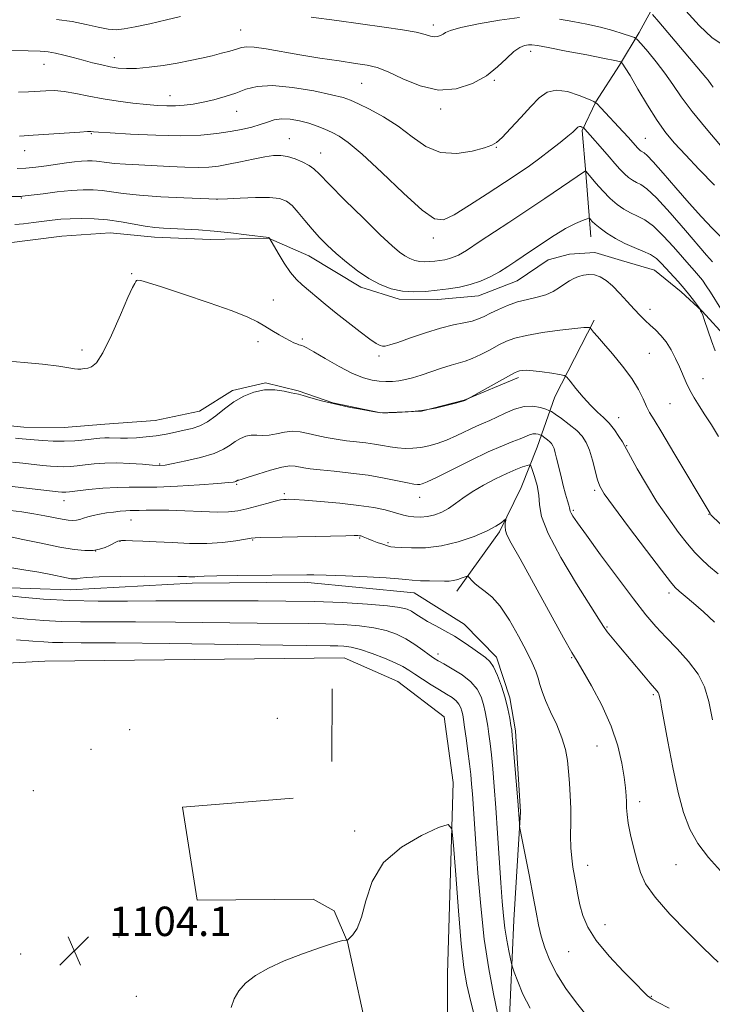
# Model space of a CAD drawing. Extents: x 2187300 to 2190200, y 309800 to 312700.
# Drawn here: x 2189305 to 2189494, y 310602 to 310870 of the extents above; entities that cross this region are included whole.
import ezdxf

# ---------------------------------------------------------------- set-up
doc = ezdxf.new("R2010")
doc.units = 0
doc.header["$MEASUREMENT"] = 0
for name, color, linetype, lineweight in [('BREAKLINE DTM HARD', 7, 'Continuous', 0), ('CONTOUR INDEX', 41, 'Continuous', 13), ('CONTOUR INTERMEDIATE', 44, 'Continuous', 0), ('SPOT ELEVATION', 7, 'Continuous', 0), ('SPOT ELEVATION DTM', 2, 'Continuous', 13)]:
    doc.layers.add(name, color=color, linetype=linetype, lineweight=lineweight)
doc.styles.add('Style-WORKING', font='WORKING.shx')

# ---------------------------------------------------------------- blocks, each defined once
blk = doc.blocks.new('SPOT')
at = {"layer": 'SPOT ELEVATION'}
for p, q in [((-3.90999999968335, -3.910000000032596), (3.820000000298023, 3.809999999997672)), ((-1.649999999906868, 3.769999999960419), (1.720000000204891, -3.929999999993015))]:
    blk.add_line(p, q, dxfattribs=at)

msp = doc.modelspace()

# ---------------------------------------------------------------- linework, layer by layer
at = {"layer": 'BREAKLINE DTM HARD', "extrusion": (-0.000149296566679723, -0.01797078248986789, 0.999838501302704), "elevation": -4805.902714419612, "flags": 128}
msp.add_lwpolyline([(2186733.464246046, 328812.3741118829), (2186733.464246046, 328832.239005414)], dxfattribs=at)
at = {"layer": 'BREAKLINE DTM HARD'}
for points in [[(2189176.25, 311027.97, 1167.98), (2189176.96, 310987.47, 1159.15), (2189175.64, 310956.45, 1154.29), (2189175.94, 310929.1, 1149.62), (2189175.76, 310908.59, 1144.85), (2189182.88, 310880.12, 1138.52), (2189188.49, 310859.57, 1133.57), (2189193.55, 310835.33, 1128.47), (2189197.02, 310811.11, 1125.12), (2189196.25, 310782.71, 1120.54), (2189197.53, 310746.94, 1114.55), (2189197.28, 310717.49, 1111.01), (2189199.71, 310694.85, 1107), (2189203.21, 310673.79, 1102.04), (2189228.01, 310682.51, 1102.18), (2189268.6, 310693.21, 1102.7), (2189311.74, 310695.48, 1104.21), (2189393.27, 310696.36, 1104.92), (2189407.94, 310689.92, 1104.73), (2189420.48, 310680.35, 1104.35), (2189422.96, 310662.45, 1104.35), (2189421.46, 310610.39, 1102.65), (2189421.57, 310560.95, 1100.95)], [(2189471.52, 310992.32, 1157.83), (2189470.64, 310950.78, 1150.04), (2189469.87, 310921.86, 1145.18), (2189474.92, 310897.1, 1143.48), (2189477.46, 310886.56, 1142.54), (2189478.42, 310875.5, 1140.88), (2189473.61, 310866.6, 1138.43), (2189468.27, 310857.71, 1135.74), (2189461.88, 310847.77, 1134.04), (2189458.13, 310839.91, 1131.77), (2189459.08, 310828.34, 1129.89), (2189460.51, 310810.97, 1127.2)], [(2189300.61, 310809.17, 1124.74), (2189316.41, 310811.14, 1124.74), (2189329.56, 310812.08, 1124.98), (2189341.65, 310810.93, 1125.4), (2189356.9, 310810.27, 1125.4), (2189372.68, 310810.66, 1125.97), (2189383.68, 310805.84, 1127.1), (2189397.81, 310797.3, 1127.53), (2189408.3, 310794.06, 1127.67), (2189418.82, 310793.97, 1127.39), (2189429.87, 310794.92, 1127.29), (2189440.43, 310799.04, 1127.1), (2189448.89, 310804.75, 1127.05), (2189454.69, 310806.28, 1126.82), (2189461.53, 310806.75, 1126.72), (2189468.87, 310804.58, 1127.01), (2189477.79, 310801.88, 1127.01), (2189485.1, 310796.03, 1127.48), (2189490.84, 310790.72, 1128.05), (2189497.62, 310783.3, 1128.99)], [(2189461.37, 310788.34, 1124.32), (2189450.68, 310767.4, 1121.11), (2189445.83, 310753.77, 1117.05), (2189441.52, 310742.76, 1114.59), (2189435.64, 310730.71, 1113.75), (2189423.93, 310714.51, 1111.39)], [(2189440.73, 310772.74, 1121.63), (2189425.95, 310766.56, 1122.05), (2189414.35, 310763.5, 1122.05), (2189403.3, 310763.07, 1122), (2189390.18, 310765.81, 1122.1), (2189380.74, 310769.05, 1122.15), (2189371.82, 310771.23, 1122.15), (2189362.86, 310769.2, 1122.48), (2189353.87, 310763.49, 1123), (2189341.75, 310760.96, 1123.04), (2189328.07, 310760.03, 1123.09), (2189317.02, 310759.07, 1123.18), (2189305.97, 310759.16, 1122.95), (2189294.94, 310760.31, 1123.09)], [(2189486.62, 310541.47, 1104.31), (2189454.03, 310543.32, 1102.98), (2189447.75, 310547.58, 1102.84), (2189442.06, 310558.68, 1103.03), (2189439.02, 310571.85, 1104.21), (2189438.16, 310594.47, 1106.62), (2189439.47, 310624.97, 1108.93), (2189441.3, 310654.4, 1110.16), (2189439.91, 310676.5, 1110.3), (2189438.41, 310685.46, 1110.3), (2189434.82, 310696.53, 1110.44), (2189425.96, 310705.55, 1110.87), (2189412.35, 310714.08, 1111.29), (2189382.4, 310716.96, 1111.62), (2189351.89, 310716.7, 1111.62), (2189318.74, 310714.88, 1111.24), (2189296.66, 310715.59, 1110.58), (2189277.71, 310713.12, 1110.3), (2189256.13, 310711.73, 1109.83), (2189240.35, 310710.81, 1109.78), (2189229.81, 310709.32, 1109.26), (2189216.64, 310706.28, 1108.51), (2189207.68, 310704.25, 1108.22)], [(2189360.04, 310499.94, 1098.88), (2189391.66, 310507.56, 1099.35), (2189399.59, 310512.23, 1099.96), (2189404.39, 310519.55, 1100.39), (2189400.26, 310591.11, 1102.65), (2189394.19, 310619.04, 1103.98), (2189390.58, 310627.49, 1104.45), (2189384.82, 310630.69, 1104.26), (2189353.26, 310630.43, 1104.64), (2189349.27, 310655.71, 1104.45), (2189379.399, 310658.193, 1104.063)]]:
    msp.add_polyline3d(points, dxfattribs=at)
at = {"layer": 'CONTOUR INDEX', "flags": 128}
for points, elevation in [([(2189477.291, 310871.5170000001), (2189479.01, 310869.562), (2189491.83, 310854.4240000001), (2189492.445, 310853.654), (2189493.294, 310852.4490000001), (2189493.789, 310851.7810000001)], 1140), ([(2189304.163, 310829.615), (2189306.539, 310829.7320000001), (2189309.258, 310830.008), (2189312.165, 310830.3740000001), (2189317.599, 310831.1040000001), (2189319.858, 310831.3809), (2189321.7681, 310831.5750000001), (2189323.331, 310831.675), (2189324.649, 310831.6781000001), (2189325.85, 310831.588), (2189328.627, 310831.1940000001), (2189330.759, 310830.9670000001), (2189333.692, 310830.7660000001), (2189337.299, 310830.577), (2189345.67, 310830.1549000001), (2189349.845, 310829.969), (2189353.514, 310829.888), (2189356.448, 310829.975), (2189359.026, 310830.2550000001), (2189361.776, 310830.7420000001), (2189365.0529, 310831.4220000001), (2189368.511, 310832.1580000001), (2189371.6331, 310832.779), (2189374.051, 310833.1390000001), (2189376.001, 310833.1830000001), (2189377.873, 310832.876), (2189379.936, 310832.2180000001), (2189381.9931, 310831.3470000001), (2189383.728, 310830.432), (2189385.024, 310829.502), (2189386.558, 310828.0220000001), (2189389.206, 310825.3140000001), (2189393.493, 310821.0200000001), (2189398.544, 310816.0380000001), (2189403.13, 310811.584), (2189406.321, 310808.589), (2189408.375, 310806.8310000001), (2189409.8449, 310805.8030000001), (2189411.195, 310805.0820000001), (2189412.533, 310804.5810000001), (2189413.881, 310804.295), (2189415.2499, 310804.2100000001), (2189416.633, 310804.2690000001), (2189418.013, 310804.405), (2189419.376, 310804.5680000001), (2189420.708, 310804.7810000001), (2189421.994, 310805.0860000001), (2189423.224, 310805.512), (2189424.391, 310806.039)], 1130), ([(2189424.391, 310806.039), (2189425.488, 310806.6350000001), (2189426.5871, 310807.316), (2189430.364, 310809.823), (2189438.142, 310814.9300000001), (2189443.002, 310818.1420000001), (2189447.966, 310821.464), (2189452.47, 310824.5060000001), (2189458.997, 310828.99), (2189459.041, 310828.991), (2189459.219, 310828.7930000001), (2189461.879, 310825.6130000001), (2189463.7229, 310823.5140000001), (2189465.715, 310821.458), (2189467.642, 310819.7870000001), (2189469.497, 310818.5000000001), (2189471.322, 310817.5090000001), (2189473.179, 310816.671), (2189475.196, 310815.611), (2189477.52, 310813.9020000001), (2189480.212, 310811.2940000001), (2189482.977, 310808.2560000001), (2189485.433, 310805.4390000001), (2189487.296, 310803.3320000001), (2189488.682, 310801.7870000001), (2189489.804, 310800.4980000001), (2189490.853, 310799.1871), (2189491.924, 310797.7000000001), (2189493.092, 310795.909), (2189495.863, 310791.3810000001)], 1130), ([(2189302.969, 310749.653), (2189305.774, 310749.365), (2189311.1, 310748.7770000001), (2189313.287, 310748.566), (2189315.19, 310748.442), (2189316.945, 310748.4170000001), (2189318.686, 310748.497), (2189320.555, 310748.6660000001), (2189322.693, 310748.899), (2189325.213, 310749.1620000001), (2189328.12, 310749.3740000001), (2189331.393, 310749.442), (2189334.9309, 310749.3100000001), (2189338.321, 310749.0680000001), (2189341.068, 310748.8429), (2189342.911, 310748.7500000001), (2189344.503, 310748.8680000001), (2189346.724, 310749.2650000001), (2189350.154, 310749.98), (2189354.164, 310750.9400000001), (2189357.821, 310752.0430000001), (2189360.425, 310753.191), (2189362.2, 310754.3050000001), (2189363.601, 310755.3079000001), (2189365.004, 310756.1300000001), (2189366.463, 310756.7159000001), (2189367.951, 310757.0150000001), (2189369.46, 310757.0260000001), (2189371.061, 310756.9400000001), (2189372.842, 310756.996), (2189374.857, 310757.3470000001), (2189377.019, 310757.795), (2189379.206, 310758.0550000001), (2189381.337, 310757.9190000001), (2189383.501, 310757.4830000001), (2189385.825, 310756.92), (2189388.399, 310756.377), (2189391.135, 310755.8960000001), (2189393.909, 310755.4930000001), (2189396.605, 310755.1730000001), (2189399.168, 310754.887), (2189401.5569, 310754.5760000001), (2189403.752, 310754.203), (2189405.819, 310753.8301000001), (2189407.848, 310753.5410000001), (2189409.911, 310753.4070000001), (2189412.017, 310753.447), (2189414.158, 310753.665), (2189416.345, 310754.072), (2189418.659, 310754.7180000001), (2189421.198, 310755.6570000001), (2189423.993, 310756.8940000001), (2189429.288, 310759.421), (2189431.269, 310760.2951), (2189433.001, 310761.029), (2189434.863, 310761.8790000001), (2189437.131, 310762.997), (2189439.678, 310764.1070000001), (2189442.273, 310764.8240000001), (2189444.6919, 310764.8860000001), (2189446.738, 310764.5160000001), (2189448.219, 310764.0591000001), (2189449.069, 310763.753), (2189449.719, 310763.4080000001), (2189450.7259, 310762.7290000001), (2189452.47, 310761.5150000001), (2189454.61, 310759.941), (2189456.63, 310758.278), (2189458.134, 310756.7010000001), (2189459.211, 310755.003), (2189460.072, 310752.8810000001), (2189460.886, 310750.1800000001), (2189462.299, 310744.8580000001), (2189462.924, 310743.0711000001), (2189464.1191, 310741.0550000001), (2189466.61, 310737.611), (2189470.777, 310732.04), (2189475.603, 310725.6400000001), (2189479.723, 310720.2060000001), (2189482.156, 310717.0490000001), (2189483.452, 310715.535), (2189484.547, 310714.545), (2189486.195, 310713.1580000001), (2189488.4399, 310711.24), (2189491.146, 310708.8570000001), (2189494.133, 310706.106)], 1120), ([(2189300.705, 310713.4060000001), (2189305.353, 310712.905), (2189311.416, 310712.3549), (2189318.528, 310711.942), (2189326.302, 310711.7970000001), (2189334.277, 310711.834), (2189341.975, 310711.914), (2189349.063, 310711.927), (2189362.62, 310711.861), (2189369.823, 310711.861), (2189377.36, 310711.833), (2189385.082, 310711.698), (2189392.737, 310711.4020000001), (2189399.658, 310710.9930000001), (2189405.076, 310710.546), (2189408.48, 310710.1090000001), (2189410.399, 310709.633), (2189411.623, 310709.0410000001), (2189412.829, 310708.274), (2189414.2541, 310707.3430000001), (2189416.021, 310706.278), (2189418.207, 310705.0960000001), (2189420.698, 310703.7690000001), (2189423.332, 310702.258), (2189425.9419, 310700.5679), (2189428.342, 310698.8949000001), (2189431.825, 310696.4430000001), (2189432.957, 310695.4121000001), (2189433.978, 310693.8960000001), (2189435.068, 310691.551), (2189436.159, 310688.616), (2189437.123, 310685.4770000001), (2189437.859, 310682.4950000001), (2189438.377, 310679.9160000001), (2189438.714, 310677.9620000001), (2189438.918, 310676.6440000001), (2189439.085, 310675.1389000001), (2189439.324, 310672.414), (2189440.55, 310657.475), (2189441.017, 310651.247), (2189441.0751, 310650.6400000001), (2189441.267, 310649.5440000001), (2189443.732, 310636.8670000001), (2189444.761, 310631.4160000001), (2189445.545, 310627.105), (2189446.203, 310623.6840000001), (2189446.929, 310620.6), (2189447.9069, 310617.388), (2189449.279, 310613.9450000001), (2189451.179, 310610.2560000001), (2189453.669, 310606.3540000001), (2189456.54, 310602.459), (2189459.511, 310598.839)], 1110)]:
    msp.add_lwpolyline(points, dxfattribs=dict(at, elevation=elevation))
at = {"layer": 'CONTOUR INTERMEDIATE', "flags": 128}
for points, elevation in [([(2189314.889, 310870.2160000001), (2189319.145, 310869.6040000001), (2189322.9619, 310868.8540000001), (2189326.2761, 310868.1170000001), (2189329.001, 310867.5800000001), (2189331.1831, 310867.3960000001), (2189333.39, 310867.588), (2189336.319, 310868.149), (2189340.382, 310869.0360000001), (2189344.835, 310870.066), (2189348.651, 310871.0220000001)], 1138), ([(2189384.256, 310870.8420000001), (2189391.253, 310869.91), (2189404.212, 310868.0690000001), (2189409.182, 310867.3320000001), (2189412.909, 310866.6840000001), (2189415.344, 310866.1101), (2189416.8401, 310865.6720000001), (2189417.845, 310865.453), (2189418.7301, 310865.5060000001), (2189419.54, 310865.773), (2189420.238, 310866.1690000001), (2189420.929, 310866.6360000001), (2189422.278, 310867.2211000001), (2189425.092, 310868.0001000001), (2189429.83, 310868.9880000001), (2189435.57, 310869.975), (2189441.044, 310870.692)], 1138), ([(2189486.385, 310872.523), (2189489.984, 310868.5630000001), (2189493.546, 310865.2230000001), (2189496.665, 310863.1020000001)], 1142), ([(2189451.973, 310870.3030000001), (2189455.576, 310869.6670000001), (2189459.397, 310868.903), (2189463.133, 310868.045), (2189466.5, 310867.1420000001), (2189469.274, 310866.307), (2189471.249, 310865.6720000001), (2189472.362, 310865.2650000001), (2189473.118, 310864.7181000001), (2189474.164, 310863.5630000001), (2189475.968, 310861.4730000001), (2189478.276, 310858.6890000001), (2189480.654, 310855.5960000001), (2189482.824, 310852.4600000001), (2189485.124, 310849.078), (2189488.047, 310845.128), (2189491.851, 310840.497), (2189495.841, 310835.899)], 1138), ([(2189302.5069, 310861.6930000001), (2189307.231, 310861.654), (2189310.468, 310861.562), (2189312.679, 310861.3680000001), (2189314.624, 310861.0140000001), (2189316.906, 310860.464), (2189319.486, 310859.785), (2189322.163, 310859.0680000001), (2189324.765, 310858.3910000001), (2189327.231, 310857.795), (2189329.527, 310857.307), (2189331.6811, 310856.959), (2189333.966, 310856.7941000001), (2189336.718, 310856.8590000001), (2189340.147, 310857.1790000001), (2189343.974, 310857.6930000001), (2189347.7941, 310858.316), (2189351.283, 310858.9780000001), (2189354.4251, 310859.6510000001), (2189357.283, 310860.322), (2189359.892, 310860.974), (2189362.163, 310861.5820000001), (2189363.975, 310862.1190000001), (2189365.3341, 310862.5440000001), (2189366.736, 310862.7640000001), (2189368.799, 310862.6720000001), (2189371.996, 310862.2010000001), (2189381.195, 310860.573), (2189386.613, 310859.6890000001), (2189391.878, 310858.8860000001), (2189396.336, 310858.2330000001), (2189399.59, 310857.7280000001), (2189402.274, 310857.072), (2189405.279, 310855.8940000001), (2189409.267, 310854.0259000001), (2189413.992, 310852.106), (2189418.9789, 310850.9780000001), (2189423.798, 310851.2640000001), (2189428.206, 310852.719), (2189432.0081, 310854.877), (2189435.066, 310857.2919000001), (2189437.492, 310859.5910000001), (2189439.454, 310861.4220000001), (2189441.097, 310862.528), (2189442.449, 310863.0530000001), (2189443.512, 310863.235), (2189444.433, 310863.257), (2189445.936, 310863.0580000001), (2189448.888, 310862.5210000001), (2189453.755, 310861.5960000001), (2189459.3781, 310860.512), (2189464.197, 310859.5690000001), (2189467.034, 310858.9940000001), (2189468.256, 310858.724), (2189468.613, 310858.626), (2189468.741, 310858.579), (2189468.8279, 310858.5160000001), (2189468.948, 310858.383), (2189469.21, 310858.0470000001), (2189469.86, 310857.057), (2189471.176, 310854.883), (2189473.313, 310851.2419), (2189475.931, 310846.8470000001), (2189478.564, 310842.655), (2189480.908, 310839.3460000001), (2189483.296, 310836.4680000001), (2189486.221, 310833.2910000001), (2189489.99, 310829.3310000001), (2189494.164, 310825.1)], 1136), ([(2189304.553, 310850.3790000001), (2189307.294, 310850.524), (2189311.977, 310850.789), (2189314.341, 310850.8), (2189317.007, 310850.5760000001), (2189320.137, 310850.0410000001), (2189323.696, 310849.3140000001), (2189327.595, 310848.557), (2189331.708, 310847.9089), (2189335.748, 310847.3940000001), (2189339.389, 310847.0090000001), (2189342.401, 310846.753), (2189344.948, 310846.6321), (2189347.29, 310846.653), (2189349.656, 310846.8250000001), (2189352.156, 310847.1580000001), (2189354.864, 310847.6620000001), (2189357.81, 310848.3430000001), (2189360.844, 310849.1800000001), (2189363.766, 310850.149), (2189366.521, 310851.1740000001), (2189369.622, 310851.974), (2189373.726, 310852.2160000001), (2189379.164, 310851.697), (2189384.976, 310850.7150000001), (2189389.873, 310849.6950000001), (2189392.974, 310848.9369000001), (2189395.017, 310848.2340000001), (2189397.1451, 310847.2560000001), (2189400.225, 310845.7340000001), (2189404.015, 310843.664), (2189407.996, 310841.1080000001), (2189411.786, 310838.23), (2189415.539, 310835.6130000001), (2189419.546, 310833.9430000001), (2189423.928, 310833.676), (2189428.142, 310834.3460000001), (2189431.4781, 310835.258), (2189433.491, 310835.921), (2189434.797, 310836.6800000001), (2189436.277, 310838.0860000001), (2189438.5749, 310840.4950000001), (2189441.371, 310843.4870000001), (2189444.108, 310846.4430000001), (2189446.399, 310848.8240000001), (2189448.546, 310850.3890000001), (2189451.021, 310850.97), (2189454.099, 310850.5260000001), (2189457.268, 310849.5050000001), (2189459.815, 310848.475), (2189461.275, 310847.8250000001), (2189462.163, 310847.208), (2189463.243, 310846.0970000001), (2189469.294, 310839.578), (2189470.728, 310838.0100000001), (2189473.165, 310835.2380000001), (2189473.539, 310834.85), (2189473.89, 310834.546), (2189474.227, 310834.312), (2189474.962, 310833.903), (2189475.78, 310833.177), (2189477.428, 310831.4180000001), (2189480.163, 310828.2971000001), (2189483.618, 310824.306), (2189487.271, 310820.1440000001), (2189490.657, 310816.4170000001), (2189493.5449, 310813.3640000001), (2189495.76, 310811.132)], 1134), ([(2189304.869, 310838.448), (2189308.596, 310838.6720000001), (2189321.275, 310839.5310000001), (2189323.383, 310839.6410000001), (2189324.296, 310839.6520000001), (2189325.008, 310839.5710000001), (2189326.329, 310839.4780000001), (2189329.502, 310839.284), (2189335.051, 310838.97), (2189341.931, 310838.665), (2189348.7, 310838.534), (2189354.226, 310838.6990000001), (2189358.592, 310839.1020000001), (2189362.1859, 310839.643), (2189365.332, 310840.24), (2189368.084, 310840.877), (2189370.431, 310841.557), (2189372.409, 310842.2540000001), (2189374.251, 310842.833), (2189376.24, 310843.1290000001), (2189378.572, 310843.0270000001), (2189381.107, 310842.589), (2189383.6181, 310841.9280000001), (2189385.924, 310841.1410000001), (2189388.026, 310840.2880000001), (2189389.9681, 310839.4130000001), (2189391.902, 310838.431), (2189394.405, 310836.7230000001), (2189398.158, 310833.54), (2189403.503, 310828.524), (2189409.412, 310822.8900000001), (2189414.516, 310818.247), (2189417.889, 310815.8590000001), (2189420.366, 310815.6030000001), (2189423.228, 310817.012), (2189427.3821, 310819.5910000001), (2189432.262, 310822.7270000001), (2189436.933, 310825.7820000001), (2189440.689, 310828.278), (2189443.7469, 310830.376), (2189446.55, 310832.399), (2189449.41, 310834.5639000001), (2189452.096, 310836.6660000001), (2189454.242, 310838.3970000001), (2189455.587, 310839.5330000001), (2189456.303, 310840.1890000001), (2189456.915, 310840.8240000001), (2189457.141, 310840.99), (2189457.397, 310841.051), (2189457.714, 310841.0050000001), (2189458.041, 310840.9), (2189458.454, 310840.726), (2189458.546, 310840.6630000001), (2189458.883, 310840.3030000001), (2189460.334, 310838.6800000001), (2189463.643, 310834.914), (2189465.465, 310832.812), (2189467.05, 310830.9620000001), (2189468.411, 310829.4130000001), (2189469.627, 310828.154), (2189470.7661, 310827.1660000001), (2189471.862, 310826.4060000001), (2189472.941, 310825.8210000001), (2189474.102, 310825.2490000001), (2189475.743, 310824.0930000001), (2189478.334, 310821.643), (2189482.1, 310817.53), (2189486.271, 310812.7320000001), (2189492.015, 310806.0210000001), (2189493.643, 310804.1510000001)], 1132), ([(2189296.528, 310821.9380000001), (2189305.328, 310822.0050000001), (2189305.63, 310822.0310000001), (2189306.412, 310822.128), (2189311.27, 310822.752), (2189315.101, 310823.2070000001), (2189318.925, 310823.5920000001), (2189322.15, 310823.796), (2189324.871, 310823.8030000001), (2189327.35, 310823.6190000001), (2189329.905, 310823.2610000001), (2189333.082, 310822.8050000001), (2189337.482, 310822.3370000001), (2189343.358, 310821.9311), (2189349.57, 310821.6120000001), (2189358.695, 310821.2280000001), (2189358.812, 310821.2370000001), (2189361.459, 310821.388), (2189364.912, 310821.5680000001), (2189369.101, 310821.7220000001), (2189372.954, 310821.7210000001), (2189375.672, 310821.4400000001), (2189377.53, 310820.7440000001), (2189379.073, 310819.501), (2189380.745, 310817.6470000001), (2189382.582, 310815.405), (2189384.517, 310813.0690000001), (2189386.517, 310810.86), (2189388.67, 310808.709), (2189391.099, 310806.4780000001), (2189393.878, 310804.088), (2189396.898, 310801.72), (2189400.004, 310799.615), (2189403.073, 310797.9771000001), (2189406.117, 310796.8370000001), (2189409.1811, 310796.1861), (2189412.295, 310795.9930000001), (2189415.439, 310796.128), (2189418.577, 310796.436), (2189421.676, 310796.807)], 1128), ([(2189303.574, 310814.3260000001), (2189305.958, 310814.5810000001), (2189308.68, 310814.9060000001), (2189313.7771, 310815.54), (2189316.106, 310815.778), (2189318.681, 310815.9440000001), (2189321.74, 310816.018), (2189325.19, 310815.941), (2189328.849, 310815.649), (2189332.533, 310815.115), (2189339.104, 310813.92), (2189341.659, 310813.5710000001), (2189344.019, 310813.382), (2189349.827, 310813.1129000001), (2189353.615, 310812.8920000001), (2189357.886, 310812.552), (2189362.444, 310812.077), (2189366.703, 310811.566), (2189372.725, 310810.8180000001), (2189372.757, 310810.801), (2189372.938, 310810.578), (2189372.999, 310810.481), (2189375.27, 310806.5580000001), (2189376.933, 310803.8350000001), (2189378.666, 310801.2820000001), (2189380.255, 310799.3860000001), (2189381.816, 310797.9220000001), (2189388.131, 310792.6580000001), (2189391.059, 310790.2600000001), (2189394.36, 310787.643), (2189397.609, 310785.1420000001), (2189400.285, 310783.149), (2189402.0201, 310781.952), (2189403.043, 310781.4), (2189403.729, 310781.2340000001), (2189404.469, 310781.262), (2189405.71, 310781.5590000001), (2189407.912, 310782.2700000001), (2189411.3361, 310783.4560000001), (2189415.461, 310784.8540000001), (2189419.565, 310786.1190000001), (2189423.06, 310786.996), (2189425.884, 310787.5850000001), (2189428.107, 310788.0760000001), (2189429.844, 310788.633), (2189431.401, 310789.3249000001), (2189433.129, 310790.191), (2189435.293, 310791.24), (2189437.808, 310792.328), (2189440.504, 310793.279), (2189443.216, 310793.9790000001), (2189445.814, 310794.5640000001), (2189448.174, 310795.236), (2189450.202, 310796.1340000001), (2189451.924, 310797.1610000001), (2189453.393, 310798.1591), (2189454.674, 310799.001), (2189455.876, 310799.677), (2189457.116, 310800.208), (2189458.4839, 310800.5951), (2189459.956, 310800.7660000001), (2189461.477, 310800.6310000001), (2189463.018, 310800.1040000001), (2189464.637, 310799.1201000001), (2189466.417, 310797.6200000001), (2189468.393, 310795.6140000001), (2189470.4181, 310793.3859000001), (2189472.296, 310791.2910000001), (2189473.891, 310789.5920000001), (2189475.2929, 310788.2010000001), (2189476.649, 310786.9390000001), (2189478.072, 310785.638), (2189479.535, 310784.165), (2189480.975, 310782.3950000001), (2189482.335, 310780.2610000001), (2189483.575, 310777.9160000001), (2189484.663, 310775.5700000001), (2189486.469, 310771.316), (2189487.429, 310769.2770000001), (2189488.585, 310767.1790000001), (2189489.956, 310764.9460000001), (2189491.5371, 310762.5050000001), (2189493.322, 310759.7760000001), (2189495.29, 310756.6620000001)], 1126), ([(2189421.676, 310796.807), (2189424.704, 310797.2920000001), (2189427.6311, 310797.985), (2189430.427, 310798.953), (2189433.079, 310800.1510000001), (2189435.5739, 310801.507), (2189437.901, 310802.9450000001), (2189440.046, 310804.3800000001), (2189441.997, 310805.724), (2189443.759, 310806.9170000001), (2189450.448, 310811.3541000001), (2189452.0831, 310812.3860000001), (2189453.592, 310813.2670000001), (2189454.991, 310814.0071), (2189456.315, 310814.6361000001), (2189457.572, 310815.1730000001), (2189458.664, 310815.6040000001), (2189459.467, 310815.9060000001), (2189459.914, 310816.0530000001), (2189460.159, 310816.0100000001), (2189460.412, 310815.741), (2189460.871, 310815.2120000001), (2189461.685, 310814.41), (2189462.991, 310813.3250000001), (2189464.87, 310811.981), (2189467.176, 310810.5410000001), (2189469.704, 310809.198), (2189472.255, 310808.0920000001), (2189474.648, 310807.1300000001), (2189476.706, 310806.1620000001), (2189478.324, 310805.0590000001), (2189479.683, 310803.7810000001), (2189484.235, 310798.8360000001), (2189485.891, 310796.947), (2189487.419, 310795.0700000001), (2189488.703, 310793.398), (2189490.312, 310791.1990000001), (2189490.341, 310791.111), (2189490.365, 310790.8970000001), (2189490.399, 310790.779), (2189490.454, 310790.6800000001), (2189490.604, 310790.4841000001), (2189490.708, 310790.284), (2189490.948, 310789.6560000001), (2189491.462, 310788.203), (2189493.369, 310782.7170000001), (2189494.37, 310779.927)], 1128), ([(2189301.924, 310777.1610000001), (2189306.138, 310776.779), (2189311.123, 310776.2880000001), (2189315.5199, 310775.7910000001), (2189318.306, 310775.377), (2189319.814, 310775.0870000001), (2189320.716, 310774.948), (2189321.571, 310774.9730000001), (2189322.482, 310775.1090000001), (2189323.442, 310775.2860000001), (2189324.477, 310775.5870000001), (2189325.767, 310776.6890000001), (2189327.53, 310779.4170000001), (2189329.853, 310784.1880000001), (2189332.319, 310789.7719000001), (2189334.382, 310794.5270000001), (2189335.636, 310797.2280000001), (2189336.23, 310798.312), (2189336.451, 310798.6300000001), (2189336.56, 310798.877), (2189336.721, 310799.1130000001), (2189337.072, 310799.2379000001), (2189337.857, 310799.133), (2189339.747, 310798.5920000001), (2189343.516, 310797.3890000001), (2189349.531, 310795.4220000001), (2189356.509, 310793.0750000001), (2189362.757, 310790.8570000001), (2189367.006, 310789.1510000001), (2189369.69, 310787.8400000001), (2189371.664, 310786.682), (2189373.613, 310785.496), (2189375.529, 310784.3470000001), (2189377.231, 310783.366), (2189378.5799, 310782.6460000001), (2189379.6, 310782.16), (2189380.362, 310781.844), (2189380.931, 310781.6390000001), (2189381.373, 310781.5040000001), (2189381.755, 310781.399), (2189382.209, 310781.2420000001), (2189383.142, 310780.7770000001), (2189385.028, 310779.7060000001), (2189388.133, 310777.876), (2189391.9, 310775.7170000001), (2189395.562, 310773.8050000001), (2189398.524, 310772.5820000001), (2189400.868, 310771.9500000001), (2189402.845, 310771.681), (2189404.674, 310771.5841), (2189406.435, 310771.6230000001), (2189408.177, 310771.8040000001), (2189409.964, 310772.1350000001), (2189411.936, 310772.643), (2189414.249, 310773.36), (2189419.807, 310775.2440000001), (2189422.383, 310776.0650000001), (2189426.252, 310777.1290000001), (2189428.194, 310777.8420000001), (2189430.539, 310778.9500000001), (2189433.072, 310780.278), (2189435.457, 310781.5600000001), (2189437.526, 310782.5930000001), (2189439.787, 310783.427), (2189442.916, 310784.175), (2189447.287, 310784.914), (2189452.06, 310785.5750000001), (2189456.094, 310786.0540000001), (2189458.534, 310786.2810000001), (2189459.668, 310786.3250000001), (2189460.073, 310786.2910000001), (2189460.25, 310786.246), (2189460.41, 310786.11), (2189461.241, 310785.0850000001), (2189462.256, 310783.871), (2189463.944, 310781.9170000001), (2189466.383, 310779.1250000001), (2189469.14, 310775.829), (2189471.653, 310772.4710000001), (2189473.491, 310769.4340000001), (2189474.75, 310766.855), (2189475.66, 310764.8100000001), (2189476.494, 310763.192), (2189477.714, 310761.1620000001), (2189479.83, 310757.698), (2189483.1, 310752.2330000001), (2189492.941, 310735.6740000001), (2189493.038, 310735.535), (2189493.1969, 310735.35), (2189495.669, 310732.834)], 1124), ([(2189303.758, 310756.177), (2189305.584, 310756.025), (2189308.8701, 310755.7180000001), (2189311.1911, 310755.5310000001), (2189313.969, 310755.3810000001), (2189316.963, 310755.3470000001), (2189319.938, 310755.4790000001), (2189322.68, 310755.7160000001), (2189326.711, 310756.155), (2189328.062, 310756.2640000001), (2189329.305, 310756.289), (2189332.315, 310756.1730000001), (2189334.299, 310756.165), (2189336.684, 310756.273), (2189339.338, 310756.5050000001), (2189342.086, 310756.8570000001), (2189344.773, 310757.3140000001), (2189347.33, 310757.829), (2189349.706, 310758.3430000001), (2189351.883, 310758.8470000001), (2189353.958, 310759.524), (2189356.058, 310760.6020000001), (2189358.289, 310762.219), (2189360.675, 310764.138), (2189363.216, 310766.0310000001), (2189365.907, 310767.6070000001), (2189368.704, 310768.731), (2189371.557, 310769.3050000001), (2189374.372, 310769.2990000001), (2189376.889, 310768.947), (2189378.806, 310768.5470000001), (2189380.868, 310768.138), (2189382.114, 310767.8140000001), (2189384.207, 310767.2000000001), (2189387.103, 310766.3790000001), (2189390.625, 310765.4890000001), (2189394.518, 310764.6580000001), (2189398.216, 310763.959), (2189401.0751, 310763.4560000001), (2189402.709, 310763.1850000001), (2189403.763, 310763.0930000001), (2189405.141, 310763.101), (2189407.53, 310763.1580000001), (2189410.752, 310763.334), (2189414.417, 310763.7280000001), (2189418.122, 310764.3850000001), (2189421.444, 310765.1460000001), (2189423.948, 310765.7970000001), (2189425.901, 310766.338), (2189426.189, 310766.4620000001), (2189438.083, 310773.0960000001), (2189439.689, 310773.976), (2189440.515, 310774.3709), (2189441.071, 310774.525), (2189441.814, 310774.6300000001), (2189442.986, 310774.6630000001), (2189444.7721, 310774.545), (2189447.221, 310774.235), (2189449.833, 310773.8360000001), (2189451.965, 310773.486), (2189453.191, 310773.2320000001), (2189453.94, 310772.7660000001), (2189454.8539, 310771.6850000001), (2189456.407, 310769.7500000001), (2189458.4009, 310767.3590000001), (2189460.471, 310765.0690000001), (2189462.325, 310763.285), (2189463.968, 310761.807), (2189465.48, 310760.284), (2189466.9031, 310758.4830000001), (2189468.141, 310756.65), (2189469.06, 310755.149), (2189469.627, 310754.155), (2189471.246, 310751.1620000001), (2189473.095, 310747.849), (2189475.602, 310743.546), (2189478.495, 310738.8910000001), (2189481.505, 310734.453), (2189484.372, 310730.5370000001), (2189486.837, 310727.3800000001), (2189488.763, 310725.0960000001), (2189490.498, 310723.2940000001), (2189492.511, 310721.4600000001), (2189495.129, 310719.231)], 1122), ([(2189302.179, 310743.128), (2189305.964, 310742.7050000001), (2189315.383, 310741.601), (2189316.411, 310741.503), (2189316.926, 310741.4870000001), (2189317.434, 310741.5150000001), (2189318.43, 310741.6149), (2189323.638, 310742.175), (2189327.5719, 310742.5430000001), (2189331.436, 310742.796), (2189334.732, 310742.8480000001), (2189338.055, 310742.8150000001), (2189342.271, 310742.8640000001), (2189347.872, 310743.111), (2189353.849, 310743.476), (2189358.82, 310743.829), (2189361.757, 310744.0690000001), (2189363.066, 310744.2150000001), (2189363.508, 310744.3150000001), (2189363.723, 310744.41), (2189364.101, 310744.653), (2189364.222, 310744.7010000001), (2189364.345, 310744.726), (2189364.548, 310744.7540000001), (2189365.232, 310744.9330000001), (2189366.878, 310745.4450000001), (2189369.739, 310746.378), (2189373.17, 310747.4510000001), (2189376.297, 310748.296), (2189378.467, 310748.638), (2189379.898, 310748.5870000001), (2189382.279, 310748.0959000001), (2189384.054, 310747.833), (2189386.742, 310747.5311000001), (2189390.569, 310747.1620000001), (2189395.119, 310746.6900000001), (2189399.815, 310746.0820000001), (2189404.136, 310745.3350000001), (2189407.793, 310744.5809000001), (2189410.555, 310743.981), (2189412.293, 310743.6570000001), (2189413.282, 310743.561), (2189413.9, 310743.6020000001), (2189414.568, 310743.7590000001), (2189415.874, 310744.289), (2189418.448, 310745.5170000001), (2189427.69, 310750.127), (2189432.544, 310752.4560000001), (2189436.372, 310754.1360000001), (2189439.19, 310755.2500000001), (2189441.231, 310756.024), (2189443.809, 310757.0860000001), (2189444.684, 310757.3300000001), (2189445.464, 310757.35), (2189446.122, 310757.231), (2189446.599, 310757.084), (2189446.873, 310756.985), (2189447.082, 310756.8740000001), (2189447.968, 310756.2640000001), (2189448.658, 310755.757), (2189449.308, 310755.2221000001), (2189449.793, 310754.709), (2189450.149, 310754.1250000001), (2189450.45, 310753.3410000001), (2189450.767, 310752.2340000001), (2189451.152, 310750.7010000001), (2189452.289, 310746.0640000001), (2189452.981, 310743.327), (2189453.618, 310740.9001000001), (2189454.115, 310739.1400000001), (2189454.462, 310737.9780000001), (2189454.672, 310737.2370000001), (2189454.871, 310736.3210000001), (2189455.08, 310735.801), (2189455.584, 310734.931), (2189456.811, 310733.1290000001), (2189459.252, 310729.735), (2189463.151, 310724.4220000001), (2189467.769, 310718.2060000001), (2189472.119, 310712.4390000001), (2189475.481, 310708.1250000001), (2189478.202, 310704.877), (2189480.893, 310701.9601), (2189483.975, 310698.7910000001), (2189487.0959, 310695.3890000001), (2189489.711, 310691.9220000001), (2189491.444, 310688.437), (2189492.596, 310684.486), (2189493.636, 310679.4950000001)], 1118), ([(2189302.344, 310736.503), (2189305.511, 310736.089), (2189308.768, 310735.5969000001), (2189311.764, 310735.057), (2189316.502, 310734.1120000001), (2189318.129, 310733.8430000001), (2189319.367, 310733.746), (2189320.372, 310733.8200000001), (2189321.296, 310734.056), (2189322.278, 310734.4), (2189323.453, 310734.7870000001), (2189324.921, 310735.1620000001), (2189326.633, 310735.507), (2189328.506, 310735.816), (2189330.44, 310736.079), (2189332.272, 310736.2820000001), (2189333.823, 310736.4060000001), (2189335.003, 310736.4460000001), (2189336.083, 310736.4490000001), (2189337.42, 310736.4730000001), (2189339.335, 310736.551), (2189341.991, 310736.6190000001), (2189345.511, 310736.5910000001), (2189349.877, 310736.415), (2189354.5, 310736.1930000001), (2189358.647, 310736.062), (2189361.801, 310736.138), (2189364.309, 310736.4380000001), (2189366.732, 310736.9600000001), (2189369.4619, 310737.67), (2189372.2, 310738.4180000001), (2189374.474, 310739.0270000001), (2189375.949, 310739.366), (2189376.831, 310739.4950000001), (2189377.458, 310739.523), (2189378.217, 310739.529), (2189379.673, 310739.4759000001), (2189382.435, 310739.302), (2189386.84, 310738.9600000001), (2189392.12, 310738.476), (2189397.235, 310737.8950000001), (2189401.346, 310737.2640000001), (2189404.4239, 310736.6350000001), (2189406.642, 310736.0601000001), (2189409.437, 310735.208), (2189410.698, 310734.925), (2189412.262, 310734.7370000001), (2189414.078, 310734.7001000001), (2189416.011, 310734.878), (2189417.949, 310735.327), (2189419.8571, 310736.0580000001), (2189421.726, 310737.0690000001), (2189423.585, 310738.3530000001), (2189425.639, 310739.8670000001), (2189428.132, 310741.562), (2189431.195, 310743.3630000001), (2189434.491, 310745.1), (2189437.567, 310746.578), (2189440.049, 310747.65), (2189441.881, 310748.3520000001), (2189443.088, 310748.7690000001), (2189443.742, 310748.927), (2189444.107, 310748.628), (2189444.498, 310747.6130000001), (2189445.129, 310745.736), (2189445.825, 310743.2870000001), (2189446.313, 310740.665), (2189446.507, 310738.0630000001), (2189447.069, 310734.8530000001), (2189448.848, 310730.1960000001), (2189452.338, 310723.677), (2189456.609, 310716.5659), (2189462.688, 310706.8590000001), (2189463.967, 310704.8630000001), (2189464.968, 310703.474), (2189466.311, 310701.79), (2189468.067, 310699.67), (2189474.786, 310691.6800000001), (2189476.649, 310689.4920000001), (2189478.5, 310687.3729000001), (2189478.826, 310686.947), (2189479.012, 310686.5740000001), (2189479.135, 310686.149), (2189479.412, 310684.7770000001), (2189479.755, 310682.9639), (2189481.47, 310673.5550000001), (2189482.81, 310666.55), (2189484.259, 310659.7480000001), (2189485.723, 310654.2210000001), (2189487.415, 310649.7540000001), (2189489.629, 310645.811), (2189492.5331, 310641.9790000001), (2189495.8, 310638.3511000001)], 1116), ([(2189300.861, 310729.702), (2189305.328, 310728.7210000001), (2189310.695, 310727.561), (2189315.809, 310726.524), (2189319.769, 310725.855), (2189322.672, 310725.5690000001), (2189324.8681, 310725.6190000001), (2189326.653, 310725.948), (2189328.127, 310726.4430000001), (2189329.338, 310726.981), (2189331.647, 310728.0980000001), (2189332.044, 310728.2490000001), (2189332.596, 310728.3080000001), (2189333.68, 310728.3040000001), (2189335.602, 310728.2600000001), (2189338.3951, 310728.1610000001), (2189342.0251, 310727.9870000001), (2189346.395, 310727.7430000001), (2189351.148, 310727.545), (2189355.869, 310727.5380000001), (2189360.164, 310727.8140000001), (2189363.749, 310728.2490000001), (2189366.364, 310728.6670000001), (2189367.925, 310728.9300000001), (2189369.046, 310729.0600000001), (2189370.515, 310729.1180000001), (2189376.382, 310729.208), (2189380.609, 310729.2860000001), (2189385.3769, 310729.4), (2189393.723, 310729.6170000001), (2189395.962, 310729.6520000001), (2189397.042, 310729.6390000001), (2189397.5, 310729.6020000001), (2189397.799, 310729.5530000001), (2189398.097, 310729.4710000001), (2189398.477, 310729.3299000001), (2189399.801, 310728.779), (2189400.888, 310728.3480000001), (2189402.291, 310727.8210000001), (2189403.782, 310727.289), (2189405.0719, 310726.866), (2189406.018, 310726.628), (2189407.063, 310726.5100000001), (2189408.797, 310726.4110000001), (2189411.654, 310726.2920000001), (2189415.439, 310726.3520000001), (2189419.804, 310726.8520000001), (2189424.373, 310727.953), (2189428.674, 310729.4220000001), (2189432.21, 310730.9300000001), (2189434.617, 310732.1971), (2189436.062, 310733.16), (2189437.224, 310734.132), (2189437.339, 310734.1170000001), (2189437.286, 310733.752), (2189437.166, 310733.0490000001), (2189437.094, 310732.1120000001), (2189437.188, 310731.073), (2189437.624, 310729.8620000001), (2189438.808, 310727.627), (2189441.205, 310723.3180000001), (2189453.035, 310701.8630000001), (2189455.291, 310697.8669), (2189456.719, 310695.4500000001), (2189458.2831, 310692.85), (2189460.673, 310688.7290000001), (2189463.486, 310683.448), (2189466.046, 310677.7920000001), (2189467.828, 310672.452), (2189468.915, 310667.7390000001), (2189469.5401, 310663.8700000001), (2189469.907, 310660.975), (2189470.102, 310658.8310000001), (2189470.181, 310657.1310000001), (2189470.215, 310655.5580000001), (2189470.331, 310653.7540000001), (2189470.669, 310651.3530000001), (2189471.321, 310648.1390000001), (2189472.1769, 310644.4990000001), (2189473.074, 310640.969), (2189473.986, 310637.8940000001), (2189475.411, 310634.8470000001), (2189477.9781, 310631.2070000001), (2189482.021, 310626.6200000001), (2189486.6811, 310621.7911), (2189490.802, 310617.6940000001), (2189493.527, 310615.0440000001), (2189495.193, 310613.534)], 1114), ([(2189301.637, 310721.0470000001), (2189306.02, 310720.3750000001), (2189310.09, 310719.66), (2189313.371, 310719.0270000001), (2189317.68, 310718.143), (2189318.953, 310717.921), (2189319.851, 310717.8429), (2189320.555, 310717.8950000001), (2189321.366, 310718.056), (2189323.064, 310718.263), (2189326.552, 310718.442), (2189332.28, 310718.5380000001), (2189338.886, 310718.567), (2189347.946, 310718.5490000001), (2189349.541, 310718.5310000001), (2189350.3, 310718.503), (2189351.009, 310718.463), (2189351.78, 310718.4330000001), (2189352.5539, 310718.4350000001), (2189353.433, 310718.4870000001), (2189355.1399, 310718.5709), (2189358.557, 310718.6660000001), (2189364.129, 310718.751), (2189383.144, 310718.9460000001), (2189384.977, 310718.9340000001), (2189388.351, 310718.86), (2189393.601, 310718.6990000001), (2189399.578, 310718.469), (2189404.76, 310718.2000000001), (2189408.049, 310717.9240000001), (2189410.049, 310717.6741000001), (2189411.788, 310717.4840000001), (2189414.041, 310717.376), (2189416.57, 310717.3261000001), (2189420.618, 310717.2660000001), (2189421.922, 310717.29), (2189423.074, 310717.436), (2189424.273, 310717.7411), (2189425.406, 310718.115), (2189426.278, 310718.4390000001), (2189426.773, 310718.601), (2189427.07, 310718.5260000001), (2189427.424, 310718.1510000001), (2189428.045, 310717.447), (2189428.972, 310716.518), (2189430.199, 310715.5040000001), (2189431.726, 310714.436), (2189433.575, 310712.909), (2189435.775, 310710.409), (2189438.288, 310706.654), (2189440.811, 310702.2919000001), (2189442.977, 310698.2000000001), (2189444.508, 310695.0550000001), (2189445.498, 310692.7170000001), (2189446.1321, 310690.845), (2189446.609, 310689.101), (2189447.178, 310687.171), (2189448.102, 310684.7430000001), (2189449.5319, 310681.627), (2189451.1729, 310678.111), (2189452.619, 310674.601), (2189453.563, 310671.403), (2189454.098, 310668.4110000001), (2189454.418, 310665.4190000001), (2189454.678, 310662.2540000001), (2189454.88, 310658.8850000001), (2189454.99, 310655.316), (2189454.995, 310651.594), (2189454.978, 310647.941), (2189455.043, 310644.6240000001), (2189455.267, 310641.822), (2189455.616, 310639.366), (2189456.451, 310634.5090000001), (2189456.925, 310631.876), (2189457.5, 310629.122), (2189458.286, 310626.236), (2189459.635, 310623.0550000001), (2189461.956, 310619.3800000001), (2189465.432, 310615.1690000001), (2189469.333, 310610.9940000001), (2189472.7069, 310607.583), (2189474.835, 310605.4670000001), (2189475.9569, 310604.3800000001), (2189476.552, 310603.861), (2189477.168, 310603.442), (2189478.632, 310602.638), (2189481.8409, 310600.9570000001)], 1112), ([(2189302.343, 310707.3301000001), (2189306.915, 310706.921), (2189311.448, 310706.5310000001), (2189316.183, 310706.2560000001), (2189321.4549, 310706.1580000001), (2189336.477, 310706.164), (2189347.339, 310706.0800000001), (2189369.59, 310705.834), (2189383.435, 310705.7440000001), (2189388.306, 310705.66), (2189392.983, 310705.4660000001), (2189397.431, 310705.1200000001), (2189401.399, 310704.584), (2189404.716, 310703.822), (2189407.533, 310702.8140000001), (2189410.079, 310701.5420000001), (2189412.515, 310700.034), (2189414.714, 310698.5050000001), (2189416.477, 310697.214), (2189417.727, 310696.3210000001), (2189418.868, 310695.5980000001), (2189420.426, 310694.7159000001), (2189422.738, 310693.4229000001), (2189425.395, 310691.762), (2189427.798, 310689.8530000001), (2189429.4891, 310687.8090000001), (2189430.557, 310685.7180000001), (2189431.232, 310683.6620000001), (2189431.713, 310681.6960000001), (2189432.085, 310679.757), (2189432.406, 310677.751), (2189432.722, 310675.5699000001), (2189433.047, 310673.0330000001), (2189433.385, 310669.9430000001), (2189433.744, 310666.1080000001), (2189434.133, 310661.36), (2189434.567, 310655.5370000001), (2189435.046, 310648.665), (2189435.959, 310635.0879), (2189436.308, 310630.0650000001), (2189436.64, 310626.143), (2189437.045, 310622.7521), (2189437.575, 310619.4830000001), (2189438.133, 310616.562), (2189438.586, 310614.377), (2189438.862, 310613.1190000001), (2189439.133, 310612.1800000001), (2189439.631, 310610.7550000001), (2189440.555, 310608.241), (2189441.978, 310604.8420000001), (2189443.94, 310600.9620000001)], 1108), ([(2189303.981, 310701.2540000001), (2189308.477, 310700.936), (2189311.479, 310700.7060000001), (2189313.838, 310700.5690000001), (2189316.608, 310700.5190000001), (2189321.639, 310700.4920000001), (2189330.98, 310700.414), (2189345.614, 310700.2330000001), (2189376.559, 310699.807), (2189389.51, 310699.6551), (2189391.529, 310699.621), (2189393.229, 310699.53), (2189395.204, 310699.2480000001), (2189397.722, 310698.6230000001), (2189400.903, 310697.572), (2189404.275, 310696.289), (2189407.217, 310695.0360000001), (2189409.303, 310693.997), (2189410.887, 310693.035), (2189412.518, 310691.937), (2189414.598, 310690.562), (2189416.9391, 310689.0580000001), (2189419.21, 310687.649), (2189421.132, 310686.4980000001), (2189422.656, 310685.539), (2189423.788, 310684.6460000001), (2189424.552, 310683.7220000001), (2189425.035, 310682.7770000001), (2189425.34, 310681.8470000001), (2189425.566, 310680.898), (2189425.793, 310679.5970000001), (2189426.098, 310677.5401), (2189426.526, 310674.496), (2189427.008, 310670.927), (2189427.446, 310667.4720000001), (2189427.768, 310664.588), (2189428.003, 310662.018), (2189428.207, 310659.3250000001), (2189429.145, 310645.687), (2189429.712, 310637.78), (2189430.471, 310628.779), (2189431.455, 310619.762), (2189432.658, 310611.6690000001), (2189433.917, 310604.877), (2189435.032, 310599.6279000001)], 1106), ([(2189362.4509, 310601.1450000001), (2189363.311, 310603.5440000001), (2189364.56, 310605.747), (2189366.433, 310607.8300000001), (2189369.122, 310609.8569000001), (2189372.6449, 310611.856), (2189376.977, 310613.8480000001), (2189381.949, 310615.8090000001), (2189386.807, 310617.5370000001), (2189390.653, 310618.7860000001), (2189392.84, 310619.3960000001), (2189393.733, 310619.54), (2189394.037, 310619.4460000001), (2189394.244, 310619.5910000001), (2189394.747, 310620.0349000001), (2189395.657, 310620.953), (2189396.815, 310622.7150000001), (2189397.997, 310625.7390000001), (2189399.145, 310630.225), (2189400.879, 310635.485), (2189403.988, 310640.6090000001), (2189408.872, 310644.838), (2189414.387, 310648.0170000001), (2189419, 310650.1390000001), (2189421.586, 310651.024), (2189422.648, 310649.7860000001), (2189423.098, 310645.3640000001), (2189423.6719, 310637.2920000001), (2189424.412, 310627.4890000001), (2189425.186, 310618.4680000001), (2189425.915, 310612.057), (2189426.726, 310607.349), (2189427.798, 310602.7500000001), (2189429.252, 310597.0800000001)], 1104)]:
    msp.add_lwpolyline(points, dxfattribs=dict(at, elevation=elevation))
at = {"layer": 'SPOT ELEVATION DTM'}
for p in [(2189417.59, 310868.71, 1138.45), (2189365.09, 310867.3, 1136.82), (2189444.08, 310861.52, 1135.54), (2189311.55, 310857.98, 1135.21), (2189330.63, 310859.77, 1136.61), (2189398.04, 310852.83, 1135.06), (2189434.17, 310853.65, 1135.85), (2189345.85, 310849.41, 1134.71), (2189363.99, 310845.14, 1133.21), (2189419.53, 310845.81, 1135.67), (2189324.44, 310839.08, 1131.88), (2189378.3, 310837.75, 1130.76), (2189475.28, 310837.83, 1134.89), (2189306.23, 310834.48, 1131.33), (2189386.86, 310833.79, 1130.73), (2189434.72, 310835.35, 1133.9), (2189305.35, 310821.54, 1127.88), (2189358.68, 310821.18, 1127.99), (2189417.57, 310810.66, 1131.57), (2189335.37, 310800.95, 1124.07), (2189374, 310793.79, 1124.82), (2189476.55, 310791.29, 1126.55), (2189369.85, 310782.48, 1123.49), (2189381.89, 310783.15, 1124.26), (2189321.89, 310780.2, 1124.29), (2189402.78, 310778.55, 1125.68), (2189476.4, 310779.31, 1125.01), (2189491.07, 310772.35, 1126.71), (2189482.07, 310765.59, 1125.1), (2189468.03, 310761.77, 1122.62), (2189470.22, 310754.11, 1122.1), (2189343.02, 310749.12, 1120.16), (2189364.02, 310743.62, 1117.82), (2189461.51, 310741.98, 1119.72), (2189376.97, 310741.11, 1116.31), (2189413.81, 310740.08, 1117.3), (2189316.92, 310739.2, 1117.34), (2189335.24, 310733.9, 1115.2), (2189455.72, 310736.49, 1118.22), (2189492.7, 310735.46, 1123.95), (2189397.52, 310728.98, 1113.85), (2189332.2, 310728.12, 1113.95), (2189368.35, 310728.46, 1113.87), (2189405.18, 310727.73, 1114.26), (2189325.6, 310725.48, 1114.08), (2189481.78, 310714, 1119.58), (2189464.89, 310704.75, 1116.15), (2189418.82, 310697.43, 1108.48), (2189455.21, 310696.41, 1113.88), (2189477.52, 310686.35, 1115.76), (2189375.03, 310679.91, 1104.49), (2189334.82, 310676.86, 1105.36), (2189462.17, 310672.38, 1113.08), (2189324.28, 310671.49, 1104.37), (2189308.57, 310660.24, 1104.39), (2189473.74, 310657.23, 1114.46), (2189396.14, 310649.24, 1104.3), (2189483.65, 310640.08, 1115.02), (2189459.59, 310639.89, 1112.66), (2189464.29, 310623.69, 1112.65), (2189331.95, 310620.4, 1104.79), (2189454.46, 310616.39, 1111.2), (2189305.13, 310615.7, 1104.82), (2189336.65, 310604.2, 1104.77), (2189476.98, 310604.24, 1112.08)]:
    msp.add_point(p, dxfattribs=at)

# ---------------------------------------------------------------- block references
at = {"layer": 'SPOT ELEVATION'}
msp.add_blockref('SPOT', (2189319.77, 310616.63, 1104.1), dxfattribs=at)

# ---------------------------------------------------------------- texts
at = {"layer": 'SPOT ELEVATION', "style": 'Style-WORKING'}
msp.add_text('1104.1', height=7.999979858398439, dxfattribs=at).set_placement((2189329.26, 310620.63, 1104.1))

doc.saveas('drawing.dxf')
